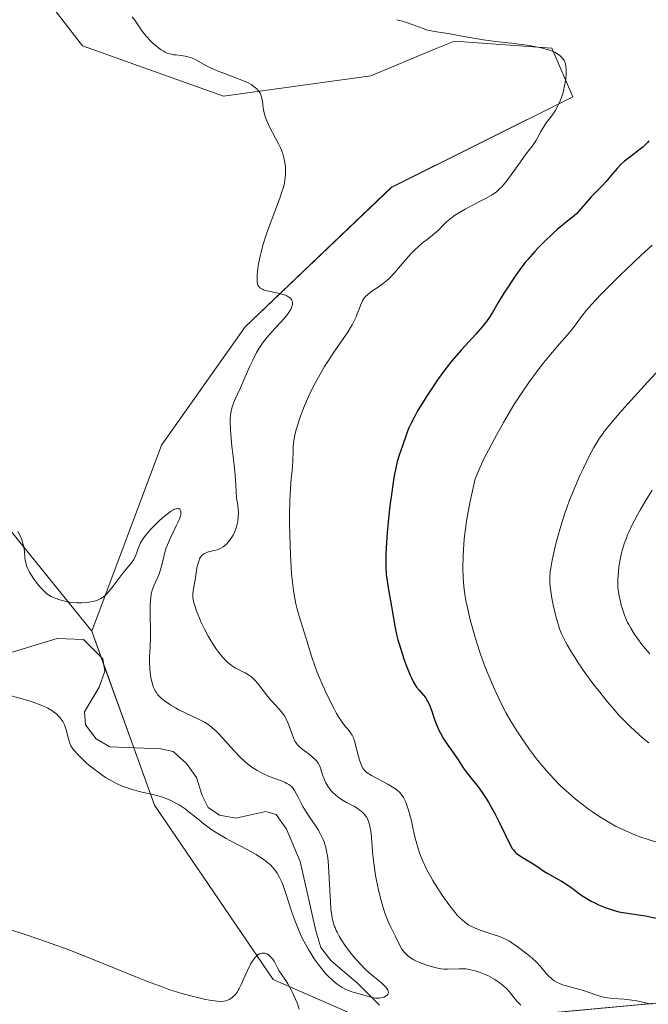
# Model space of a CAD drawing. Units: metres. Extents: x 632681 to 636172, y 4657969 to 4660348.
# Drawn here: x 632910 to 633003, y 4658781 to 4658928 of the extents above; entities that cross this region are included whole.
import ezdxf

# ---------------------------------------------------------------- set-up
doc = ezdxf.new("R2010")
doc.units = ezdxf.units.M
doc.header["$MEASUREMENT"] = 0
for name, color, linetype, lineweight in [('Corriente natural lineal', 142, 'Continuous', 13), ('Cultivos herbáceos CxS', 92, 'Continuous', 0), ('Curva de nivel maestra', 36, 'Continuous', 30), ('Curva de nivel normal', 36, 'Continuous', 0), ('Matorral', 135, 'Continuous', 0), ('Matorral CxS', 135, 'Continuous', 0), ('Suelo desnudo', 252, 'Continuous', 0), ('Suelo desnudo CxS', 43, 'Continuous', 0)]:
    doc.layers.add(name, color=color, linetype=linetype, lineweight=lineweight)

# ---------------------------------------------------------------- blocks, each defined once
blk = doc.blocks.new('*U152')
at = {"layer": 'Matorral CxS', "color": 135, "linetype": 'Continuous', "lineweight": 0}
blk.add_polyline3d([(632801.63, 4658926.9, 477.39), (632821.28, 4658920.69, 478.76), (632840.93, 4658909.31, 479.21), (632862.65, 4658889.64, 480.7), (632878.16, 4658871.02, 482.71), (632902.98, 4658858.6, 484.29), (632920.57, 4658836.87, 481.45), (632929.88, 4658811, 485.6), (632947.46, 4658785.13, 489.54), (632964.01, 4658777.88, 485.48), (633027.26, 4658783.76, 499.04), (633050.88, 4658798.57, 505.51), (633053.99, 4658804.78, 507.72), (633050.88, 4658819.27, 514.43), (633035.37, 4658824.44, 514.82), (633022.96, 4658836.86, 519.51), (633026.06, 4658842.04, 521.22), (633034.2, 4658845.82, 522.28), (633087.49, 4658832.92, 522.54), (633099.07, 4658829.16, 522.75)], dxfattribs=at)
blk = doc.blocks.new('*U162')
at = {"layer": 'Cultivos herbáceos CxS', "color": 92, "linetype": 'Continuous', "lineweight": 0}
blk.add_polyline3d([(632911.71, 4658933.53, 489.01), (632919.19, 4658923.8, 487.61), (632940.12, 4658916.33, 489.25), (632961.95, 4658919.34, 492.14), (632971.42, 4658923.29, 494.18), (632974.37, 4658924.51, 494.47), (632979.19, 4658924.17, 494.37), (632988.84, 4658923.48, 495.14), (632991.95, 4658916.24, 495.38), (632965.06, 4658902.78, 492.03), (632943.34, 4658882.09, 489.09), (632930.93, 4658864.5, 487.66), (632920.57, 4658836.87, 481.45), (632902.98, 4658858.6, 484.29), (632878.16, 4658871.02, 482.71), (632862.65, 4658889.64, 480.7), (632840.93, 4658909.31, 479.21), (632821.28, 4658920.69, 478.76), (632801.63, 4658926.9, 477.39)], dxfattribs=at)
blk = doc.blocks.new('*U169')
at = {"layer": 'Curva de nivel normal', "color": 36, "linetype": 'Continuous', "lineweight": 0}
blk.add_polyline3d([(633003.2, 4658820.29, 510), (633002.28, 4658821.04, 510), (633001.67, 4658821.56, 510), (633000.49, 4658822.66, 510), (632999.91, 4658823.23, 510), (632998.79, 4658824.41, 510), (632997.72, 4658825.62, 510), (632997.04, 4658826.42, 510), (632995.75, 4658828.03, 510), (632995.07, 4658828.91, 510), (632993.84, 4658830.6, 510), (632992.76, 4658832.18, 510), (632992.14, 4658833.15, 510), (632991.76, 4658833.75, 510), (632991.12, 4658834.85, 510), (632990.82, 4658835.4, 510), (632990.34, 4658836.37, 510), (632989.99, 4658837.23, 510), (632989.8, 4658837.77, 510), (632989.48, 4658838.88, 510), (632989.17, 4658840.12, 510), (632989.03, 4658840.77, 510), (632988.84, 4658841.75, 510), (632988.62, 4658843.14, 510), (632988.54, 4658843.88, 510), (632988.53, 4658844.24, 510), (632988.53, 4658844.8, 510), (632988.6, 4658845.71, 510), (632988.67, 4658846.22, 510), (632988.88, 4658847.42, 510), (632989.34, 4658849.43, 510), (632989.63, 4658850.59, 510), (632990.16, 4658852.44, 510), (632990.77, 4658854.37, 510), (632991.11, 4658855.34, 510), (632991.47, 4658856.31, 510), (632992.22, 4658858.19, 510), (632993, 4658859.97, 510), (632993.52, 4658861.08, 510), (632994.49, 4658863.05, 510), (632995.08, 4658864.15, 510), (632995.37, 4658864.66, 510), (632995.83, 4658865.39, 510), (632996.33, 4658866.14, 510), (632996.62, 4658866.52, 510), (632997.08, 4658867.12, 510), (632998.22, 4658868.5, 510), (632999.68, 4658870.15, 510), (633003.05, 4658873.84, 510), (633005.4, 4658876.4, 510)], dxfattribs=at)
blk = doc.blocks.new('*U172')
at = {"layer": 'Curva de nivel normal', "color": 36, "linetype": 'Continuous', "lineweight": 0}
blk.add_polyline3d([(633003.72, 4658857.83, 515), (633002.67, 4658856.14, 515), (633001.97, 4658854.93, 515), (633001.54, 4658854.15, 515), (633000.77, 4658852.67, 515), (633000.29, 4658851.65, 515), (633000.08, 4658851.16, 515), (632999.89, 4658850.7, 515), (632999.57, 4658849.83, 515), (632999.32, 4658849.01, 515), (632999.18, 4658848.5, 515), (632998.97, 4658847.51, 515), (632998.79, 4658846.44, 515), (632998.71, 4658845.76, 515), (632998.62, 4658844.53, 515), (632998.61, 4658843.82, 515), (632998.62, 4658843.48, 515), (632998.67, 4658842.96, 515), (632998.81, 4658842.11, 515), (632999.01, 4658841.22, 515), (632999.13, 4658840.74, 515), (632999.36, 4658839.99, 515), (632999.63, 4658839.22, 515), (632999.78, 4658838.84, 515), (633000.08, 4658838.17, 515), (633000.24, 4658837.83, 515), (633000.53, 4658837.31, 515), (633001.03, 4658836.49, 515), (633001.67, 4658835.59, 515), (633002.04, 4658835.1, 515), (633002.45, 4658834.58, 515), (633003.35, 4658833.49, 515)], dxfattribs=at)
blk = doc.blocks.new('*U180')
at = {"layer": 'Curva de nivel normal', "color": 36, "linetype": 'Continuous', "lineweight": 0}
for points in [[(632908.08, 4658792.66, 490), (632910.09, 4658792.02, 490), (632913, 4658791.03, 490), (632914.53, 4658790.49, 490), (632916.91, 4658789.61, 490), (632920.55, 4658788.2, 490), (632924.2, 4658786.71, 490), (632927.33, 4658785.43, 490), (632928.84, 4658784.83, 490), (632931, 4658784.02, 490), (632932.02, 4658783.66, 490), (632933.93, 4658783.06, 490), (632935.64, 4658782.58, 490), (632936.64, 4658782.34, 490), (632937.25, 4658782.21, 490), (632938.3, 4658782.01, 490), (632938.79, 4658781.94, 490), (632939.57, 4658781.88, 490), (632940.15, 4658781.91, 490), (632940.45, 4658781.97, 490), (632940.62, 4658782.03, 490), (632940.94, 4658782.16, 490), (632941.37, 4658782.42, 490), (632941.57, 4658782.59, 490), (632941.87, 4658782.9, 490), (632942.17, 4658783.29, 490), (632942.31, 4658783.52, 490), (632942.45, 4658783.78, 490), (632942.73, 4658784.37, 490), (632943.32, 4658785.73, 490), (632943.65, 4658786.45, 490), (632944.13, 4658787.38, 490), (632944.39, 4658787.81, 490), (632944.8, 4658788.37, 490), (632945.08, 4658788.66, 490), (632945.22, 4658788.78, 490), (632945.44, 4658788.92, 490), (632945.66, 4658789.01, 490), (632945.81, 4658789.04, 490), (632946.1, 4658789.04, 490), (632946.24, 4658789.02, 490), (632946.52, 4658788.92, 490), (632946.79, 4658788.77, 490), (632946.95, 4658788.64, 490), (632947.26, 4658788.34, 490), (632947.41, 4658788.14, 490), (632947.68, 4658787.73, 490), (632948.13, 4658786.84, 490), (632948.37, 4658786.41, 490), (632948.76, 4658785.8, 490), (632949.35, 4658784.96, 490), (632949.67, 4658784.47, 490), (632950.15, 4658783.6, 490), (632950.36, 4658783.18, 490), (632950.76, 4658782.3, 490), (632951.03, 4658781.64, 490), (632951.36, 4658780.71, 490)], [(632984.24, 4658781.29, 490), (632983.74, 4658781.79, 490), (632983.24, 4658782.41, 490), (632982.53, 4658783.3, 490), (632982.1, 4658783.77, 490), (632981.65, 4658784.19, 490), (632981.01, 4658784.7, 490), (632980.37, 4658785.14, 490), (632979.68, 4658785.54, 490), (632979.33, 4658785.72, 490), (632978.96, 4658785.89, 490), (632978.22, 4658786.18, 490), (632977.48, 4658786.41, 490), (632976.99, 4658786.53, 490), (632976.67, 4658786.6, 490), (632976.05, 4658786.69, 490), (632975.71, 4658786.71, 490), (632975.08, 4658786.73, 490), (632973.47, 4658786.65, 490), (632972.84, 4658786.66, 490), (632972.43, 4658786.7, 490), (632972.14, 4658786.75, 490), (632971.49, 4658786.9, 490), (632970.27, 4658787.26, 490), (632969.6, 4658787.49, 490), (632968.96, 4658787.76, 490), (632968.66, 4658787.9, 490), (632968.37, 4658788.04, 490), (632967.86, 4658788.35, 490), (632967.42, 4658788.69, 490), (632967.16, 4658788.92, 490), (632967, 4658789.09, 490), (632966.72, 4658789.44, 490), (632966.58, 4658789.64, 490), (632966.33, 4658790.07, 490), (632965.6, 4658791.59, 490), (632964.92, 4658792.89, 490), (632964.54, 4658793.72, 490), (632964.14, 4658794.74, 490), (632963.94, 4658795.33, 490), (632963.74, 4658795.98, 490), (632963.35, 4658797.42, 490), (632963.11, 4658798.44, 490), (632962.82, 4658799.85, 490), (632962.69, 4658800.55, 490), (632962.45, 4658802.06, 490), (632962.36, 4658802.77, 490), (632962.23, 4658804.07, 490), (632962.06, 4658806.25, 490), (632961.97, 4658807.15, 490), (632961.84, 4658807.84, 490), (632961.77, 4658808.16, 490), (632961.63, 4658808.6, 490), (632961.46, 4658808.99, 490), (632961.36, 4658809.17, 490), (632961.2, 4658809.43, 490), (632961.08, 4658809.59, 490), (632960.82, 4658809.89, 490), (632960.59, 4658810.09, 490), (632960.09, 4658810.46, 490), (632959.54, 4658810.8, 490), (632958.38, 4658811.42, 490), (632957.63, 4658811.87, 490), (632957.28, 4658812.1, 490), (632956.78, 4658812.48, 490), (632956.33, 4658812.89, 490), (632956.13, 4658813.11, 490), (632955.93, 4658813.34, 490), (632955.59, 4658813.83, 490), (632955.3, 4658814.33, 490), (632955.13, 4658814.68, 490), (632954.87, 4658815.36, 490), (632954.53, 4658816.5, 490), (632954.41, 4658816.81, 490), (632954.17, 4658817.27, 490), (632954, 4658817.5, 490), (632953.81, 4658817.72, 490), (632953.34, 4658818.17, 490), (632952.82, 4658818.6, 490), (632951.81, 4658819.36, 490), (632951.3, 4658819.78, 490), (632951.09, 4658819.99, 490), (632950.83, 4658820.35, 490), (632950.71, 4658820.55, 490), (632950.48, 4658821.04, 490), (632950.25, 4658821.66, 490), (632949.91, 4658822.63, 490), (632949.71, 4658823.15, 490), (632949.35, 4658823.92, 490), (632949.14, 4658824.29, 490), (632948.91, 4658824.64, 490), (632948.38, 4658825.3, 490), (632947.21, 4658826.56, 490), (632946.63, 4658827.21, 490), (632945.84, 4658828.23, 490), (632945.16, 4658829.12, 490), (632944.81, 4658829.53, 490), (632944.45, 4658829.9, 490), (632944.25, 4658830.06, 490), (632943.95, 4658830.28, 490), (632943.31, 4658830.66, 490), (632942.86, 4658830.89, 490), (632942.23, 4658831.2, 490), (632941.91, 4658831.38, 490), (632941.43, 4658831.68, 490), (632941.19, 4658831.86, 490), (632940.83, 4658832.16, 490), (632940.59, 4658832.38, 490), (632940.11, 4658832.86, 490), (632939.87, 4658833.13, 490), (632939.41, 4658833.69, 490), (632938.96, 4658834.3, 490), (632938.67, 4658834.73, 490), (632938.12, 4658835.62, 490), (632937.83, 4658836.13, 490), (632937.29, 4658837.16, 490), (632936.81, 4658838.17, 490), (632936.53, 4658838.81, 490), (632936.08, 4658839.96, 490), (632935.84, 4658840.67, 490), (632935.75, 4658840.98, 490), (632935.63, 4658841.54, 490), (632935.58, 4658841.87, 490), (632935.56, 4658842.08, 490), (632935.56, 4658842.48, 490), (632935.64, 4658843.16, 490), (632935.96, 4658844.81, 490), (632936.18, 4658846.26, 490), (632936.34, 4658846.97, 490), (632936.48, 4658847.4, 490), (632936.56, 4658847.6, 490), (632936.71, 4658847.86, 490), (632936.87, 4658848.07, 490), (632937, 4658848.19, 490), (632937.27, 4658848.38, 490), (632937.42, 4658848.46, 490), (632937.73, 4658848.59, 490), (632938.05, 4658848.68, 490), (632938.73, 4658848.83, 490), (632939.18, 4658848.96, 490), (632939.4, 4658849.04, 490), (632939.73, 4658849.19, 490), (632940.07, 4658849.4, 490), (632940.24, 4658849.53, 490), (632940.59, 4658849.85, 490), (632940.77, 4658850.04, 490), (632941.04, 4658850.38, 490), (632941.37, 4658850.85, 490), (632941.53, 4658851.12, 490), (632941.75, 4658851.58, 490), (632941.96, 4658852.08, 490), (632942.05, 4658852.36, 490), (632942.19, 4658852.95, 490), (632942.25, 4658853.27, 490), (632942.3, 4658853.78, 490), (632942.32, 4658854.52, 490), (632942.3, 4658854.91, 490), (632942.23, 4658855.53, 490), (632942.12, 4658856.19, 490), (632942.04, 4658856.54, 490), (632942, 4658857.7, 490), (632941.95, 4658858.48, 490), (632941.83, 4658860.03, 490), (632941.68, 4658861.55, 490), (632941.36, 4658864.33, 490), (632941.18, 4658866.09, 490), (632941.13, 4658866.84, 490), (632941.1, 4658868.06, 490), (632941.11, 4658868.4, 490), (632941.15, 4658869, 490), (632941.23, 4658869.5, 490), (632941.29, 4658869.8, 490), (632941.44, 4658870.33, 490), (632941.76, 4658871.13, 490), (632942.63, 4658872.99, 490), (632943.2, 4658874.28, 490), (632944.04, 4658876.21, 490), (632944.46, 4658877.14, 490), (632945.02, 4658878.24, 490), (632945.31, 4658878.76, 490), (632945.78, 4658879.5, 490), (632946.33, 4658880.23, 490), (632946.64, 4658880.6, 490), (632947.7, 4658881.77, 490), (632948.67, 4658882.81, 490), (632949.13, 4658883.32, 490), (632949.71, 4658884.05, 490), (632949.97, 4658884.46, 490), (632950.08, 4658884.65, 490), (632950.21, 4658884.94, 490), (632950.33, 4658885.33, 490), (632950.35, 4658885.58, 490), (632950.35, 4658885.7, 490), (632950.32, 4658885.86, 490), (632950.23, 4658886.07, 490), (632950.17, 4658886.17, 490), (632950.06, 4658886.31, 490), (632949.83, 4658886.49, 490), (632949.53, 4658886.65, 490), (632949.3, 4658886.75, 490), (632948.79, 4658886.92, 490), (632948.22, 4658887.06, 490), (632947.08, 4658887.3, 490), (632946.34, 4658887.48, 490), (632946.05, 4658887.58, 490), (632945.88, 4658887.65, 490), (632945.61, 4658887.8, 490), (632945.51, 4658887.88, 490), (632945.34, 4658888.06, 490), (632945.23, 4658888.27, 490), (632945.18, 4658888.42, 490), (632945.12, 4658888.76, 490), (632945.09, 4658889.38, 490), (632945.1, 4658889.74, 490), (632945.14, 4658890.35, 490), (632945.3, 4658891.42, 490), (632945.53, 4658892.54, 490), (632945.68, 4658893.16, 490), (632945.96, 4658894.18, 490), (632946.5, 4658895.87, 490), (632947.18, 4658897.75, 490), (632948.13, 4658900.23, 490), (632948.52, 4658901.33, 490), (632948.83, 4658902.26, 490), (632948.95, 4658902.68, 490), (632949.14, 4658903.43, 490), (632949.22, 4658903.9, 490), (632949.26, 4658904.2, 490), (632949.3, 4658904.8, 490), (632949.3, 4658905.42, 490), (632949.29, 4658905.74, 490), (632949.24, 4658906.22, 490), (632949.11, 4658906.97, 490), (632948.9, 4658907.75, 490), (632948.76, 4658908.14, 490), (632948.6, 4658908.55, 490), (632948.23, 4658909.36, 490), (632946.99, 4658911.68, 490), (632946.57, 4658912.58, 490), (632946.41, 4658913.01, 490), (632946.21, 4658913.64, 490), (632946.06, 4658914.29, 490), (632946.01, 4658914.62, 490), (632945.89, 4658915.56, 490), (632945.8, 4658916.03, 490), (632945.64, 4658916.51, 490), (632945.53, 4658916.75, 490), (632945.35, 4658917.05, 490), (632945.23, 4658917.2, 490), (632945.04, 4658917.42, 490), (632944.67, 4658917.74, 490), (632944.22, 4658918.04, 490), (632943.87, 4658918.24, 490), (632943.09, 4658918.6, 490), (632941.79, 4658919.12, 490), (632940, 4658919.77, 490), (632939.17, 4658920.1, 490), (632938.61, 4658920.34, 490), (632937.61, 4658920.84, 490), (632936.03, 4658921.71, 490), (632935.36, 4658922.02, 490), (632935.03, 4658922.14, 490), (632934.41, 4658922.29, 490), (632933.82, 4658922.38, 490), (632933.09, 4658922.45, 490), (632932.76, 4658922.48, 490), (632932.16, 4658922.6, 490), (632931.87, 4658922.69, 490), (632931.45, 4658922.88, 490), (632931.23, 4658923, 490), (632930.78, 4658923.28, 490), (632930.1, 4658923.8, 490), (632929.75, 4658924.1, 490), (632929.22, 4658924.61, 490), (632928.69, 4658925.18, 490), (632928.44, 4658925.49, 490), (632928.2, 4658925.8, 490), (632927.75, 4658926.44, 490), (632926.94, 4658927.64, 490), (632926.56, 4658928.12, 490)]]:
    blk.add_polyline3d(points, dxfattribs=at)
blk = doc.blocks.new('*U191')
at = {"layer": 'Curva de nivel normal', "color": 36, "linetype": 'Continuous', "lineweight": 0}
blk.add_polyline3d([(632965.84, 4658927.69, 495), (632966.5, 4658927.5, 495), (632967.1, 4658927.31, 495), (632968.13, 4658926.96, 495), (632969.73, 4658926.36, 495), (632970.4, 4658926.14, 495), (632970.74, 4658926.06, 495), (632971.41, 4658925.92, 495), (632973.75, 4658925.58, 495), (632975.24, 4658925.31, 495), (632977.51, 4658924.89, 495), (632978.69, 4658924.69, 495), (632980.47, 4658924.46, 495), (632982.83, 4658924.21, 495), (632983.99, 4658924.07, 495), (632985.5, 4658923.85, 495), (632986.23, 4658923.72, 495), (632987.26, 4658923.5, 495), (632988.19, 4658923.24, 495), (632988.62, 4658923.11, 495), (632989.28, 4658922.84, 495), (632989.57, 4658922.69, 495), (632989.96, 4658922.43, 495), (632990.28, 4658922.14, 495), (632990.42, 4658921.98, 495), (632990.65, 4658921.61, 495), (632990.74, 4658921.41, 495), (632990.84, 4658921.07, 495), (632990.91, 4658920.69, 495), (632990.94, 4658920.43, 495), (632990.96, 4658919.86, 495), (632990.95, 4658919.56, 495), (632990.89, 4658918.94, 495), (632990.81, 4658918.33, 495), (632990.73, 4658917.92, 495), (632990.56, 4658917.14, 495), (632990.45, 4658916.73, 495), (632990.21, 4658915.98, 495), (632989.94, 4658915.3, 495), (632989.74, 4658914.89, 495), (632989.31, 4658914.13, 495), (632988.76, 4658913.35, 495), (632988.01, 4658912.36, 495), (632987.67, 4658911.86, 495), (632987.22, 4658911.1, 495), (632986.71, 4658910.12, 495), (632986.47, 4658909.69, 495), (632986.07, 4658909.12, 495), (632985.36, 4658908.21, 495), (632984.87, 4658907.56, 495), (632983.93, 4658906.25, 495), (632982.54, 4658904.32, 495), (632981.91, 4658903.48, 495), (632981.35, 4658902.82, 495), (632981.09, 4658902.55, 495), (632980.56, 4658902.08, 495), (632980.16, 4658901.8, 495), (632979.87, 4658901.62, 495), (632979.18, 4658901.23, 495), (632978.2, 4658900.72, 495), (632976.72, 4658899.96, 495), (632975.96, 4658899.55, 495), (632974.88, 4658898.92, 495), (632974.39, 4658898.6, 495), (632973.95, 4658898.28, 495), (632973.2, 4658897.65, 495), (632972.77, 4658897.23, 495), (632972, 4658896.45, 495), (632971.44, 4658895.91, 495), (632971.14, 4658895.66, 495), (632970.52, 4658895.17, 495), (632969.61, 4658894.47, 495), (632969.13, 4658894.08, 495), (632968.37, 4658893.38, 495), (632967.98, 4658892.97, 495), (632967.17, 4658892.06, 495), (632965.53, 4658890.16, 495), (632964.72, 4658889.32, 495), (632964.34, 4658888.96, 495), (632963.6, 4658888.35, 495), (632962.92, 4658887.87, 495), (632962.14, 4658887.35, 495), (632961.81, 4658887.12, 495), (632961.41, 4658886.79, 495), (632961.24, 4658886.63, 495), (632960.96, 4658886.27, 495), (632960.8, 4658886.01, 495), (632960.51, 4658885.4, 495), (632960.3, 4658884.85, 495), (632959.97, 4658884, 495), (632959.78, 4658883.53, 495), (632959.42, 4658882.77, 495), (632959.21, 4658882.38, 495), (632958.98, 4658881.97, 495), (632958.44, 4658881.13, 495), (632956.5, 4658878.31, 495), (632955.57, 4658876.9, 495), (632955.12, 4658876.16, 495), (632954.46, 4658875.04, 495), (632953.54, 4658873.36, 495), (632952.74, 4658871.72, 495), (632952.27, 4658870.67, 495), (632951.99, 4658869.98, 495), (632951.5, 4658868.67, 495), (632951.09, 4658867.43, 495), (632950.92, 4658866.83, 495), (632950.71, 4658865.97, 495), (632950.56, 4658865.15, 495), (632950.51, 4658864.75, 495), (632950.47, 4658864.35, 495), (632950.43, 4658863.59, 495), (632950.39, 4658862.13, 495), (632950.36, 4658861.43, 495), (632950.28, 4658860.73, 495), (632950.15, 4658859.56, 495), (632950.08, 4658858.78, 495), (632949.99, 4658857.25, 495), (632949.96, 4658856.28, 495), (632949.92, 4658854.19, 495), (632949.92, 4658853.01, 495), (632949.94, 4658851.14, 495), (632950.04, 4658848.22, 495), (632950.15, 4658846.33, 495), (632950.22, 4658845.42, 495), (632950.34, 4658844.14, 495), (632950.5, 4658842.96, 495), (632950.61, 4658842.24, 495), (632950.87, 4658840.94, 495), (632951, 4658840.34, 495), (632951.29, 4658839.25, 495), (632951.58, 4658838.28, 495), (632952.14, 4658836.56, 495), (632953.23, 4658833, 495), (632953.67, 4658831.71, 495), (632953.93, 4658831.02, 495), (632954.22, 4658830.3, 495), (632954.86, 4658828.78, 495), (632955.56, 4658827.27, 495), (632956.48, 4658825.42, 495), (632956.9, 4658824.65, 495), (632957.19, 4658824.15, 495), (632957.7, 4658823.37, 495), (632958.11, 4658822.79, 495), (632958.75, 4658822.04, 495), (632959.07, 4658821.62, 495), (632959.21, 4658821.4, 495), (632959.4, 4658821.01, 495), (632959.57, 4658820.53, 495), (632959.66, 4658820.25, 495), (632959.92, 4658819.21, 495), (632960.31, 4658817.71, 495), (632960.52, 4658817.07, 495), (632960.74, 4658816.57, 495), (632960.87, 4658816.37, 495), (632960.97, 4658816.25, 495), (632961.18, 4658816.03, 495), (632961.43, 4658815.83, 495), (632962.08, 4658815.43, 495), (632964.5, 4658814.12, 495), (632965.14, 4658813.76, 495), (632965.66, 4658813.42, 495), (632965.87, 4658813.26, 495), (632966.23, 4658812.93, 495), (632966.44, 4658812.69, 495), (632966.57, 4658812.52, 495), (632966.8, 4658812.15, 495), (632967.15, 4658811.45, 495), (632967.32, 4658811.03, 495), (632967.58, 4658810.29, 495), (632967.82, 4658809.41, 495), (632967.94, 4658808.91, 495), (632968.47, 4658806.49, 495), (632968.84, 4658805.08, 495), (632969.16, 4658804.08, 495), (632969.34, 4658803.56, 495), (632969.66, 4658802.78, 495), (632970.03, 4658801.97, 495), (632970.3, 4658801.43, 495), (632970.88, 4658800.35, 495), (632971.18, 4658799.82, 495), (632971.82, 4658798.77, 495), (632972.46, 4658797.78, 495), (632972.89, 4658797.16, 495), (632973.7, 4658796.05, 495), (632974.42, 4658795.14, 495), (632974.75, 4658794.75, 495), (632975.24, 4658794.24, 495), (632975.47, 4658794.02, 495), (632975.94, 4658793.62, 495), (632976.3, 4658793.36, 495), (632976.54, 4658793.21, 495), (632977.06, 4658792.93, 495), (632977.47, 4658792.74, 495), (632978.34, 4658792.39, 495), (632980.11, 4658791.81, 495), (632980.92, 4658791.54, 495), (632981.28, 4658791.4, 495), (632981.94, 4658791.11, 495), (632982.53, 4658790.8, 495), (632982.91, 4658790.57, 495), (632983.68, 4658790.05, 495), (632984.94, 4658789.1, 495), (632985.57, 4658788.58, 495), (632986.45, 4658787.78, 495), (632987.18, 4658786.99, 495), (632988, 4658786.03, 495), (632988.38, 4658785.62, 495), (632988.72, 4658785.3, 495), (632988.9, 4658785.15, 495), (632989.17, 4658784.95, 495), (632989.63, 4658784.68, 495), (632989.87, 4658784.57, 495), (632990.42, 4658784.35, 495), (632991.37, 4658784.07, 495), (632992.8, 4658783.7, 495), (632993.52, 4658783.48, 495), (632995.49, 4658782.78, 495), (632995.97, 4658782.63, 495), (632996.71, 4658782.45, 495), (632997.1, 4658782.38, 495), (632997.91, 4658782.29, 495), (632999.56, 4658782.19, 495), (633000.34, 4658782.12, 495), (633000.71, 4658782.07, 495), (633001.42, 4658781.95, 495), (633003.6, 4658781.46, 495)], dxfattribs=at)
blk = doc.blocks.new('*U192')
at = {"layer": 'Curva de nivel normal', "color": 36, "linetype": 'Continuous', "lineweight": 0}
blk.add_polyline3d([(633003.72, 4658894.21, 505), (633002.03, 4658892.67, 505), (633000.93, 4658891.64, 505), (632998.86, 4658889.65, 505), (632997.07, 4658887.86, 505), (632996.28, 4658887.05, 505), (632995.23, 4658885.94, 505), (632993.98, 4658884.52, 505), (632993.07, 4658883.38, 505), (632992.2, 4658882.18, 505), (632991.81, 4658881.66, 505), (632991.17, 4658880.89, 505), (632989.96, 4658879.52, 505), (632989.11, 4658878.53, 505), (632987.66, 4658876.76, 505), (632986.82, 4658875.68, 505), (632985.44, 4658873.82, 505), (632984.47, 4658872.4, 505), (632983.96, 4658871.65, 505), (632983.2, 4658870.46, 505), (632982.68, 4658869.62, 505), (632981.65, 4658867.88, 505), (632980.65, 4658866.09, 505), (632979.41, 4658863.76, 505), (632978.86, 4658862.65, 505), (632978.14, 4658861.11, 505), (632977.83, 4658860.41, 505), (632977.46, 4658859.48, 505), (632976.96, 4658857.26, 505), (632976.68, 4658855.91, 505), (632976.24, 4658853.51, 505), (632976.08, 4658852.45, 505), (632975.84, 4658850.56, 505), (632975.7, 4658848.94, 505), (632975.66, 4658847.98, 505), (632975.63, 4658846.29, 505), (632975.67, 4658844.81, 505), (632975.71, 4658844.1, 505), (632975.81, 4658843.06, 505), (632975.97, 4658842, 505), (632976.07, 4658841.44, 505), (632976.25, 4658840.56, 505), (632976.73, 4658838.57, 505), (632977.32, 4658836.46, 505), (632977.67, 4658835.3, 505), (632978.27, 4658833.47, 505), (632978.96, 4658831.54, 505), (632979.34, 4658830.56, 505), (632980.16, 4658828.58, 505), (632980.61, 4658827.59, 505), (632981.32, 4658826.12, 505), (632982.08, 4658824.67, 505), (632982.62, 4658823.72, 505), (632982.98, 4658823.1, 505), (632983.74, 4658821.89, 505), (632984.32, 4658821, 505), (632985.51, 4658819.3, 505), (632986.72, 4658817.71, 505), (632987.54, 4658816.72, 505), (632988.08, 4658816.08, 505), (632989.15, 4658814.91, 505), (632990.03, 4658814, 505), (632990.61, 4658813.45, 505), (632991.73, 4658812.44, 505), (632992.27, 4658811.98, 505), (632993.31, 4658811.16, 505), (632994.28, 4658810.44, 505), (632994.88, 4658810.03, 505), (632995.96, 4658809.31, 505), (632997.44, 4658808.39, 505), (632998.27, 4658807.92, 505), (632998.8, 4658807.65, 505), (632999.89, 4658807.14, 505), (633001.16, 4658806.61, 505), (633001.89, 4658806.34, 505), (633003.13, 4658805.91, 505), (633004.56, 4658805.48, 505)], dxfattribs=at)
blk = doc.blocks.new('*U197')
at = {"layer": 'Curva de nivel maestra', "color": 36, "linetype": 'Continuous', "lineweight": 30}
blk.add_polyline3d([(633003.2, 4658909.7, 500), (633003.02, 4658909.47, 500), (633002.81, 4658909.23, 500), (633002.31, 4658908.76, 500), (633001.74, 4658908.3, 500), (633000.59, 4658907.43, 500), (632999.61, 4658906.65, 500), (632999.17, 4658906.26, 500), (632998.52, 4658905.59, 500), (632997.84, 4658904.8, 500), (632996.84, 4658903.61, 500), (632996.28, 4658902.99, 500), (632995.66, 4658902.36, 500), (632994.69, 4658901.36, 500), (632994.11, 4658900.74, 500), (632993.09, 4658899.56, 500), (632992.51, 4658898.83, 500), (632991.88, 4658898.36, 500), (632990.7, 4658897.43, 500), (632989.6, 4658896.5, 500), (632988.92, 4658895.9, 500), (632987.67, 4658894.7, 500), (632986.82, 4658893.82, 500), (632986.29, 4658893.25, 500), (632985.33, 4658892.14, 500), (632984.89, 4658891.61, 500), (632984.09, 4658890.58, 500), (632983.39, 4658889.61, 500), (632982.98, 4658889, 500), (632982.25, 4658887.88, 500), (632981.73, 4658887.05, 500), (632980.89, 4658885.66, 500), (632980.01, 4658884.18, 500), (632979.58, 4658883.52, 500), (632979.13, 4658882.88, 500), (632978.88, 4658882.56, 500), (632978.48, 4658882.06, 500), (632977.54, 4658880.99, 500), (632975.42, 4658878.67, 500), (632974.33, 4658877.43, 500), (632973.81, 4658876.79, 500), (632972.81, 4658875.5, 500), (632971.88, 4658874.21, 500), (632971.3, 4658873.36, 500), (632970.24, 4658871.74, 500), (632969.32, 4658870.26, 500), (632968.91, 4658869.57, 500), (632968.38, 4658868.62, 500), (632967.94, 4658867.76, 500), (632967.75, 4658867.36, 500), (632967.58, 4658866.98, 500), (632967.3, 4658866.27, 500), (632966.66, 4658864.38, 500), (632966.18, 4658862.99, 500), (632965.9, 4658862.07, 500), (632965.62, 4658860.88, 500), (632965.48, 4658860.16, 500), (632965.34, 4658859.34, 500), (632965.07, 4658857.5, 500), (632964.81, 4658855.48, 500), (632964.66, 4658854.11, 500), (632964.41, 4658851.5, 500), (632964.25, 4658849.28, 500), (632964.2, 4658848.32, 500), (632964.18, 4658847, 500), (632964.2, 4658846.39, 500), (632964.27, 4658845.24, 500), (632964.33, 4658844.68, 500), (632964.48, 4658843.61, 500), (632965.05, 4658840.52, 500), (632965.6, 4658837.34, 500), (632965.84, 4658836.18, 500), (632966, 4658835.58, 500), (632966.17, 4658834.96, 500), (632966.56, 4658833.69, 500), (632966.98, 4658832.45, 500), (632967.27, 4658831.67, 500), (632967.81, 4658830.34, 500), (632967.99, 4658829.93, 500), (632968.3, 4658829.28, 500), (632968.58, 4658828.79, 500), (632968.76, 4658828.53, 500), (632969.13, 4658828.09, 500), (632969.75, 4658827.43, 500), (632970.08, 4658827, 500), (632970.4, 4658826.47, 500), (632970.56, 4658826.14, 500), (632970.71, 4658825.78, 500), (632971.01, 4658824.96, 500), (632971.43, 4658823.72, 500), (632971.67, 4658823.09, 500), (632972.06, 4658822.15, 500), (632972.29, 4658821.71, 500), (632972.77, 4658820.87, 500), (632973.29, 4658820.09, 500), (632974.29, 4658818.68, 500), (632974.92, 4658817.73, 500), (632975.69, 4658816.55, 500), (632976.1, 4658815.98, 500), (632976.8, 4658815.1, 500), (632977.51, 4658814.24, 500), (632977.89, 4658813.75, 500), (632978.48, 4658812.92, 500), (632978.79, 4658812.46, 500), (632979.42, 4658811.44, 500), (632980.03, 4658810.37, 500), (632980.42, 4658809.66, 500), (632981.12, 4658808.3, 500), (632982.63, 4658805.14, 500), (632982.95, 4658804.59, 500), (632983.12, 4658804.36, 500), (632983.39, 4658804.05, 500), (632983.55, 4658803.91, 500), (632983.9, 4658803.63, 500), (632984.57, 4658803.2, 500), (632985.57, 4658802.61, 500), (632986.06, 4658802.31, 500), (632986.73, 4658801.84, 500), (632987.62, 4658801.22, 500), (632988.12, 4658800.9, 500), (632990.29, 4658799.74, 500), (632990.93, 4658799.35, 500), (632991.85, 4658798.68, 500), (632993.15, 4658797.7, 500), (632993.92, 4658797.2, 500), (632994.69, 4658796.76, 500), (632995.1, 4658796.54, 500), (632995.75, 4658796.23, 500), (632996.76, 4658795.81, 500), (632997.77, 4658795.46, 500), (632998.27, 4658795.32, 500), (632998.76, 4658795.2, 500), (632999.71, 4658795.02, 500), (633001.67, 4658794.74, 500), (633002.74, 4658794.57, 500), (633004.57, 4658794.19, 500)], dxfattribs=at)

msp = doc.modelspace()

# ---------------------------------------------------------------- linework, layer by layer
at = {"layer": 'Corriente natural lineal', "color": 142, "linetype": 'Continuous', "lineweight": 13}
msp.add_polyline3d([(632963.24, 4658781.29, 485.11), (632960.04, 4658784.53, 484.96), (632956.07, 4658787.91, 484.52), (632954.57, 4658789.9, 484.73), (632953.79, 4658792.36, 484.62), (632951.48, 4658802.67, 483.63), (632949.45, 4658807.43, 483.63), (632947.91, 4658809.65, 483.57), (632946.41, 4658810.07, 483.36), (632941.93, 4658809.1, 483.26), (632939.53, 4658809.51, 483.47), (632937.86, 4658810.68, 483.48), (632936.93, 4658812.46, 483.18), (632936.13, 4658815.13, 483.02), (632934.6, 4658817.21, 483.05), (632932.62, 4658818.98, 482.9), (632930.81, 4658819.38, 482.84), (632923.24, 4658819.7, 482.48), (632921.2, 4658820.88, 482.45), (632919.66, 4658822.95, 483.01), (632919.48, 4658824.88, 482.81), (632921.66, 4658828.53, 481.89), (632922.52, 4658830.94, 481.85), (632922.19, 4658832.73, 481.66), (632919.34, 4658835.65, 481.46), (632915.45, 4658835.78, 481.37), (632908.09, 4658833.54, 480.22)], dxfattribs=at)
at = {"layer": 'Cultivos herbáceos CxS', "color": 92, "linetype": 'Continuous', "lineweight": 0}
for points in [[(632920.57, 4658836.87, 481.45), (632930.93, 4658864.5, 487.66), (632943.34, 4658882.09, 489.09), (632965.06, 4658902.79, 492.03), (632991.95, 4658916.24, 495.38), (632988.84, 4658923.48, 495.14), (632979.19, 4658924.17, 494.37), (632974.37, 4658924.51, 494.47), (632971.42, 4658923.29, 494.18), (632961.95, 4658919.34, 492.14), (632940.12, 4658916.33, 489.25), (632919.19, 4658923.8, 487.61), (632911.71, 4658933.53, 489.01), (632900.49, 4658945.49, 488.55), (632881.8, 4658965.68, 487.59), (632861.63, 4658971.09, 485.51), (632831.64, 4658999.03, 482), (632820.19, 4659028.67, 480.19), (632816, 4659057.58, 478.23), (632818.95, 4659075.01, 476.06)], [(632801.63, 4658926.9, 477.39), (632821.28, 4658920.69, 478.76), (632840.93, 4658909.31, 479.21), (632862.65, 4658889.64, 480.7), (632878.16, 4658871.02, 482.71), (632902.98, 4658858.6, 484.29), (632920.57, 4658836.87, 481.45)]]:
    msp.add_polyline3d(points, dxfattribs=at)
at = {"layer": 'Curva de nivel normal', "color": 36, "linetype": 'Continuous', "lineweight": 0}
msp.add_polyline3d([(632908.08, 4658827.39, 485), (632909.91, 4658826.89, 485), (632911.25, 4658826.51, 485), (632911.88, 4658826.32, 485), (632912.91, 4658825.94, 485), (632913.39, 4658825.74, 485), (632914.05, 4658825.42, 485), (632914.64, 4658825.08, 485), (632914.91, 4658824.9, 485), (632915.39, 4658824.52, 485), (632915.6, 4658824.31, 485), (632915.89, 4658824, 485), (632916.13, 4658823.66, 485), (632916.27, 4658823.43, 485), (632916.5, 4658822.95, 485), (632916.76, 4658822.22, 485), (632917.1, 4658820.88, 485), (632917.25, 4658820.4, 485), (632917.33, 4658820.17, 485), (632917.48, 4658819.85, 485), (632917.78, 4658819.38, 485), (632917.96, 4658819.13, 485), (632918.44, 4658818.58, 485), (632919.33, 4658817.71, 485), (632919.85, 4658817.23, 485), (632920.72, 4658816.5, 485), (632921.65, 4658815.8, 485), (632922.12, 4658815.46, 485), (632922.6, 4658815.15, 485), (632923.57, 4658814.58, 485), (632924.55, 4658814.09, 485), (632925.21, 4658813.81, 485), (632925.66, 4658813.64, 485), (632926.56, 4658813.34, 485), (632927.59, 4658813.06, 485), (632929.63, 4658812.59, 485), (632930.58, 4658812.35, 485), (632931.04, 4658812.22, 485), (632931.48, 4658812.07, 485), (632932.29, 4658811.73, 485), (632933.05, 4658811.34, 485), (632933.52, 4658811.07, 485), (632934.41, 4658810.46, 485), (632935.04, 4658809.98, 485), (632936.28, 4658808.97, 485), (632937.23, 4658808.2, 485), (632938.16, 4658807.52, 485), (632938.67, 4658807.17, 485), (632939.52, 4658806.64, 485), (632940.51, 4658806.07, 485), (632941.07, 4658805.76, 485), (632943.64, 4658804.43, 485), (632944.95, 4658803.69, 485), (632945.76, 4658803.17, 485), (632946.14, 4658802.91, 485), (632946.66, 4658802.5, 485), (632947.12, 4658802.09, 485), (632947.39, 4658801.81, 485), (632947.86, 4658801.22, 485), (632948.07, 4658800.92, 485), (632948.44, 4658800.28, 485), (632948.75, 4658799.59, 485), (632948.95, 4658799.11, 485), (632949.32, 4658798.05, 485), (632950.22, 4658795.29, 485), (632950.74, 4658793.8, 485), (632951.33, 4658792.3, 485), (632951.66, 4658791.56, 485), (632952.02, 4658790.84, 485), (632952.26, 4658790.37, 485), (632952.78, 4658789.46, 485), (632953.05, 4658789.03, 485), (632953.59, 4658788.19, 485), (632954.14, 4658787.42, 485), (632954.51, 4658786.94, 485), (632955.22, 4658786.09, 485), (632955.6, 4658785.67, 485), (632956.32, 4658784.97, 485), (632957, 4658784.41, 485), (632957.43, 4658784.11, 485), (632957.72, 4658783.94, 485), (632958.27, 4658783.66, 485), (632958.57, 4658783.53, 485), (632959.18, 4658783.3, 485), (632961.14, 4658782.75, 485), (632962.15, 4658782.47, 485), (632962.67, 4658782.37, 485), (632963.19, 4658782.35, 485), (632963.45, 4658782.38, 485), (632963.78, 4658782.46, 485), (632963.94, 4658782.52, 485), (632964.17, 4658782.65, 485), (632964.4, 4658782.82, 485), (632964.51, 4658782.92, 485), (632964.57, 4658783.08, 485), (632964.58, 4658783.19, 485), (632964.55, 4658783.41, 485), (632964.5, 4658783.53, 485), (632964.36, 4658783.77, 485), (632964.16, 4658784.02, 485), (632963.99, 4658784.19, 485), (632963.59, 4658784.56, 485), (632961.73, 4658786.13, 485), (632960.98, 4658786.83, 485), (632960.59, 4658787.23, 485), (632959.78, 4658788.12, 485), (632959.42, 4658788.54, 485), (632958.73, 4658789.42, 485), (632958.23, 4658790.1, 485), (632957.57, 4658791.08, 485), (632957.29, 4658791.55, 485), (632956.97, 4658792.14, 485), (632956.83, 4658792.42, 485), (632956.66, 4658792.84, 485), (632956.55, 4658793.12, 485), (632956.38, 4658793.67, 485), (632956.25, 4658794.25, 485), (632956.18, 4658794.66, 485), (632956.06, 4658795.54, 485), (632955.97, 4658796.67, 485), (632955.85, 4658799.22, 485), (632955.75, 4658801.14, 485), (632955.62, 4658802.73, 485), (632955.53, 4658803.48, 485), (632955.4, 4658804.19, 485), (632955.33, 4658804.54, 485), (632955.14, 4658805.22, 485), (632955.03, 4658805.55, 485), (632954.84, 4658806.03, 485), (632954.62, 4658806.51, 485), (632954.46, 4658806.82, 485), (632954.1, 4658807.43, 485), (632953.72, 4658808.03, 485), (632952.94, 4658809.18, 485), (632952.38, 4658810.02, 485), (632951.9, 4658810.84, 485), (632951.12, 4658812.32, 485), (632950.65, 4658813.19, 485), (632950.35, 4658813.62, 485), (632950.19, 4658813.79, 485), (632949.95, 4658814, 485), (632949.82, 4658814.09, 485), (632949.52, 4658814.26, 485), (632949.28, 4658814.38, 485), (632948.71, 4658814.61, 485), (632946.9, 4658815.29, 485), (632945.83, 4658815.77, 485), (632945.09, 4658816.17, 485), (632944.72, 4658816.4, 485), (632944.17, 4658816.77, 485), (632943.63, 4658817.19, 485), (632943.28, 4658817.49, 485), (632942.6, 4658818.13, 485), (632941.63, 4658819.14, 485), (632939.96, 4658821.02, 485), (632939.28, 4658821.74, 485), (632938.97, 4658822.05, 485), (632938.39, 4658822.57, 485), (632937.78, 4658823.03, 485), (632937.29, 4658823.34, 485), (632936.42, 4658823.8, 485), (632934.44, 4658824.71, 485), (632933.48, 4658825.2, 485), (632933, 4658825.46, 485), (632932.29, 4658825.87, 485), (632931.64, 4658826.3, 485), (632931.35, 4658826.52, 485), (632930.88, 4658826.91, 485), (632930.67, 4658827.11, 485), (632930.39, 4658827.42, 485), (632930.15, 4658827.75, 485), (632930.04, 4658827.93, 485), (632929.84, 4658828.31, 485), (632929.75, 4658828.51, 485), (632929.63, 4658828.83, 485), (632929.52, 4658829.18, 485), (632929.35, 4658829.92, 485), (632929.22, 4658830.72, 485), (632929.16, 4658831.25, 485), (632929.11, 4658832.3, 485), (632929.12, 4658833.03, 485), (632929.21, 4658834.51, 485), (632929.26, 4658835.85, 485), (632929.26, 4658836.93, 485), (632929.23, 4658839.27, 485), (632929.24, 4658840.83, 485), (632929.26, 4658841.26, 485), (632929.33, 4658841.99, 485), (632929.45, 4658842.58, 485), (632929.55, 4658842.93, 485), (632929.8, 4658843.58, 485), (632930.51, 4658845.21, 485), (632930.73, 4658845.83, 485), (632930.83, 4658846.16, 485), (632931, 4658846.86, 485), (632931.36, 4658848.4, 485), (632931.62, 4658849.25, 485), (632931.79, 4658849.7, 485), (632932.2, 4658850.64, 485), (632933.11, 4658852.5, 485), (632933.49, 4658853.32, 485), (632933.62, 4658853.68, 485), (632933.72, 4658854.01, 485), (632933.76, 4658854.21, 485), (632933.78, 4658854.54, 485), (632933.77, 4658854.68, 485), (632933.63, 4658854.97, 485), (632933.48, 4658855.06, 485), (632933.34, 4658855.08, 485), (632933.08, 4658855.05, 485), (632932.86, 4658854.97, 485), (632932.69, 4658854.89, 485), (632932.33, 4658854.67, 485), (632931.75, 4658854.26, 485), (632931.34, 4658853.93, 485), (632930.56, 4658853.24, 485), (632929.78, 4658852.48, 485), (632929.33, 4658852, 485), (632928.58, 4658851.13, 485), (632928.19, 4658850.61, 485), (632928.03, 4658850.36, 485), (632927.81, 4658849.98, 485), (632927.55, 4658849.41, 485), (632927.12, 4658848.16, 485), (632926.92, 4658847.71, 485), (632926.79, 4658847.49, 485), (632926.48, 4658847.03, 485), (632925.68, 4658846.07, 485), (632925.01, 4658845.27, 485), (632924.57, 4658844.69, 485), (632923.7, 4658843.52, 485), (632923.1, 4658842.75, 485), (632922.76, 4658842.37, 485), (632922.59, 4658842.2, 485), (632922.33, 4658841.98, 485), (632921.9, 4658841.7, 485), (632921.42, 4658841.47, 485), (632921.14, 4658841.38, 485), (632920.74, 4658841.27, 485), (632920.14, 4658841.15, 485), (632919.83, 4658841.11, 485), (632919.09, 4658841.05, 485), (632918.34, 4658841.05, 485), (632917.6, 4658841.11, 485), (632916.9, 4658841.24, 485), (632916.24, 4658841.4, 485), (632915.84, 4658841.52, 485), (632915.13, 4658841.78, 485), (632914.55, 4658842.03, 485), (632914.29, 4658842.17, 485), (632913.92, 4658842.42, 485), (632913.54, 4658842.74, 485), (632913.34, 4658842.94, 485), (632912.91, 4658843.4, 485), (632912.32, 4658844.13, 485), (632912.03, 4658844.52, 485), (632911.47, 4658845.37, 485), (632911.32, 4658845.63, 485), (632911.07, 4658846.12, 485), (632910.9, 4658846.56, 485), (632910.82, 4658846.85, 485), (632910.7, 4658847.41, 485), (632910.65, 4658847.83, 485), (632910.57, 4658848.7, 485), (632910.48, 4658849.37, 485), (632910.3, 4658850.06, 485), (632910.12, 4658850.56, 485), (632909.98, 4658850.91, 485), (632909.62, 4658851.68, 485)], dxfattribs=at)
at = {"layer": 'Matorral', "color": 135, "linetype": 'Continuous', "lineweight": 0}
for points in [[(632801.63, 4658926.9, 477.39), (632821.28, 4658920.69, 478.76), (632840.93, 4658909.31, 479.21), (632862.65, 4658889.64, 480.7), (632878.16, 4658871.02, 482.71), (632902.98, 4658858.6, 484.29), (632920.57, 4658836.87, 481.45)], [(632963.3, 4658778.19, 485.52), (632964.01, 4658777.88, 485.48), (632978.78, 4658779.25, 487.09), (633027.26, 4658783.76, 499.04), (633050.88, 4658798.57, 505.51), (633053.99, 4658804.78, 507.72), (633050.88, 4658819.27, 514.43), (633035.37, 4658824.44, 514.82), (633022.96, 4658836.86, 519.51), (633026.06, 4658842.04, 521.22), (633034.2, 4658845.82, 522.28)], [(632920.57, 4658836.87, 481.45), (632921.98, 4658832.95, 481.62), (632922.33, 4658831.96, 481.74), (632926.8, 4658819.55, 482.65), (632929.87, 4658811, 485.6), (632947.46, 4658785.13, 489.54), (632963.3, 4658778.19, 485.52)]]:
    msp.add_polyline3d(points, dxfattribs=at)
at = {"layer": 'Suelo desnudo', "color": 252, "linetype": 'Continuous', "lineweight": 0}
for points in [[(632920.57, 4658836.87, 481.45), (632930.93, 4658864.5, 487.66), (632943.34, 4658882.09, 489.09), (632965.06, 4658902.79, 492.03), (632991.95, 4658916.24, 495.38), (632988.84, 4658923.48, 495.14), (632979.19, 4658924.17, 494.37), (632974.37, 4658924.51, 494.47), (632971.42, 4658923.29, 494.18), (632961.95, 4658919.34, 492.14), (632940.12, 4658916.33, 489.25), (632919.19, 4658923.8, 487.61), (632911.71, 4658933.53, 489.01), (632900.49, 4658945.49, 488.55), (632881.8, 4658965.68, 487.59), (632861.63, 4658971.09, 485.51), (632831.64, 4658999.03, 482), (632820.19, 4659028.67, 480.19), (632816, 4659057.58, 478.23), (632818.95, 4659075.01, 476.06)], [(632963.3, 4658778.19, 485.52), (632964.01, 4658777.88, 485.48), (632978.78, 4658779.25, 487.09), (633027.26, 4658783.76, 499.04), (633050.88, 4658798.57, 505.51), (633053.99, 4658804.78, 507.72), (633050.88, 4658819.27, 514.43), (633035.37, 4658824.44, 514.82), (633022.96, 4658836.86, 519.51), (633026.06, 4658842.04, 521.22), (633034.2, 4658845.82, 522.28)], [(632920.57, 4658836.87, 481.45), (632921.98, 4658832.95, 481.62), (632922.33, 4658831.96, 481.74), (632926.8, 4658819.55, 482.65), (632929.87, 4658811, 485.6), (632947.46, 4658785.13, 489.54), (632963.3, 4658778.19, 485.52)]]:
    msp.add_polyline3d(points, dxfattribs=at)
at = {"layer": 'Suelo desnudo CxS', "color": 43, "linetype": 'Continuous', "lineweight": 0}
msp.add_polyline3d([(633027.26, 4658783.76, 499.04), (632964.01, 4658777.88, 485.48), (632947.46, 4658785.13, 489.54), (632929.87, 4658811, 485.6), (632920.57, 4658836.87, 481.45), (632930.93, 4658864.5, 487.66), (632943.34, 4658882.09, 489.09), (632965.06, 4658902.78, 492.03), (632991.95, 4658916.24, 495.38), (632988.84, 4658923.48, 495.14), (632979.19, 4658924.17, 494.37), (632974.37, 4658924.51, 494.47), (632971.42, 4658923.29, 494.18), (632961.95, 4658919.34, 492.14), (632940.12, 4658916.33, 489.25), (632919.19, 4658923.8, 487.61), (632911.71, 4658933.53, 489.01)], dxfattribs=at)

# ---------------------------------------------------------------- block references
at = {"layer": 'Cultivos herbáceos CxS', "color": 92, "linetype": 'Continuous', "lineweight": 0}
msp.add_blockref('*U162', (0, 0), dxfattribs=at)
at = {"layer": 'Curva de nivel maestra', "color": 36, "linetype": 'Continuous', "lineweight": 30}
msp.add_blockref('*U197', (0, 0), dxfattribs=at)
at = {"layer": 'Curva de nivel normal', "color": 36, "linetype": 'Continuous', "lineweight": 0}
for name in ['*U180', '*U191', '*U192', '*U169', '*U172']:
    msp.add_blockref(name, (0, 0), dxfattribs=at)
at = {"layer": 'Matorral CxS', "color": 135, "linetype": 'Continuous', "lineweight": 0}
msp.add_blockref('*U152', (0, 0), dxfattribs=at)

doc.saveas('drawing.dxf')
